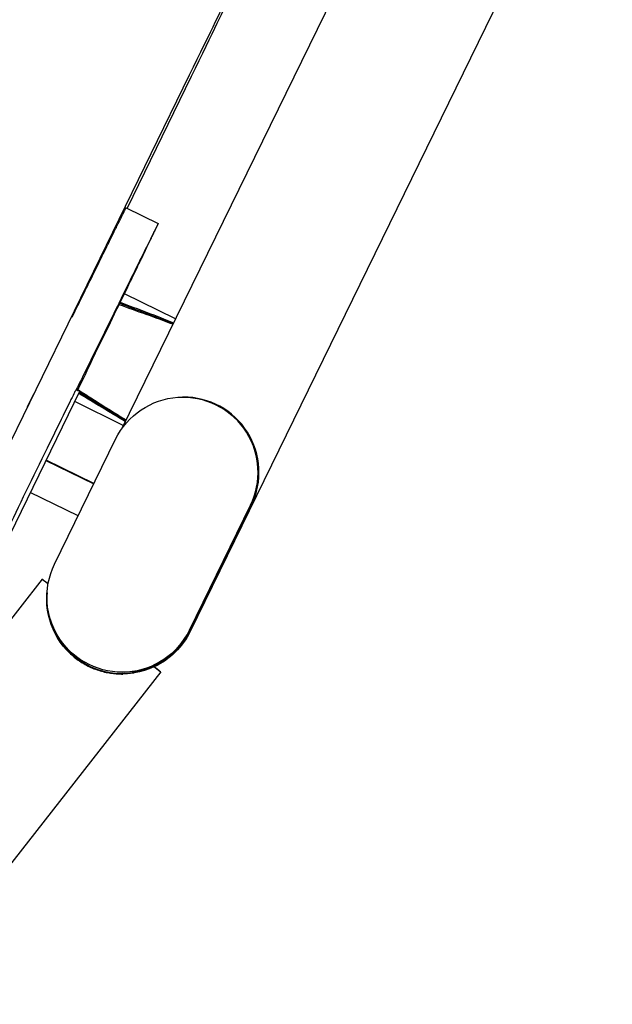
# Model space of a CAD drawing. Units: millimetres. Extents: x 251 to 1224, y 64 to 1912.
# Drawn here: x 1055 to 1213, y 898 to 1160 of the extents above; entities that cross this region are included whole.
import ezdxf

# ---------------------------------------------------------------- set-up
doc = ezdxf.new("R2010")
doc.units = ezdxf.units.MM
doc.layers.add('PV-181A', color=7, linetype='Continuous')

# ---------------------------------------------------------------- blocks, each defined once
blk = doc.blocks.new('*U2')
at = {"layer": 'PV-181A'}
for p, q in [((3768.37, -2022.13), (3673.33, -2216.31)), ((3804.11, -2040.33), (3691.62, -2270.18)), ((3691.41, -2122.02), (3639.38, -2228.57)), ((3674.88, -2157.51), (3692.02, -2122.27)), ((3674.54, -2157.42), (3674.56, -2157.39)), ((3674.56, -2157.39), (3674.57, -2157.37)), ((3674.57, -2157.37), (3674.57, -2157.36)), ((3674.57, -2157.36), (3683.14, -2161.54)), ((3673.18, -2160.1), (3673.31, -2159.85)), ((3673.31, -2159.85), (3673.43, -2159.61)), ((3673.43, -2159.61), (3673.54, -2159.38)), ((3673.54, -2159.38), (3673.65, -2159.16)), ((3673.65, -2159.16), (3673.75, -2158.96)), ((3673.75, -2158.96), (3673.85, -2158.76)), ((3673.85, -2158.76), (3673.94, -2158.58)), ((3673.94, -2158.58), (3674.03, -2158.42)), ((3674.03, -2158.42), (3674.1, -2158.26)), ((3674.1, -2158.26), (3674.18, -2158.12)), ((3674.18, -2158.12), (3674.24, -2157.99)), ((3674.24, -2157.99), (3674.3, -2157.87)), ((3674.3, -2157.87), (3674.36, -2157.76)), ((3674.36, -2157.76), (3674.41, -2157.67)), ((3674.41, -2157.67), (3674.45, -2157.59)), ((3674.45, -2157.59), (3674.48, -2157.52)), ((3674.48, -2157.52), (3674.51, -2157.46)), ((3674.51, -2157.46), (3674.54, -2157.42)), ((3671.79, -2162.92), (3671.97, -2162.56)), ((3671.97, -2162.56), (3672.14, -2162.21)), ((3672.14, -2162.21), (3672.3, -2161.88)), ((3672.3, -2161.88), (3672.47, -2161.55)), ((3672.47, -2161.55), (3672.62, -2161.24)), ((3672.62, -2161.24), (3672.77, -2160.94)), ((3672.77, -2160.94), (3672.91, -2160.65)), ((3672.91, -2160.65), (3673.05, -2160.37)), ((3673.05, -2160.37), (3673.18, -2160.1)), ((3682.59, -2162.6), (3682.5, -2162.77)), ((3682.57, -2162.77), (3682.65, -2162.6)), ((3682.67, -2162.44), (3682.59, -2162.6)), ((3682.65, -2162.6), (3682.72, -2162.44)), ((3682.74, -2162.3), (3682.67, -2162.44)), ((3682.72, -2162.44), (3682.79, -2162.3)), ((3682.81, -2162.17), (3682.74, -2162.3)), ((3682.79, -2162.3), (3682.85, -2162.17)), ((3682.87, -2162.05), (3682.81, -2162.17)), ((3682.85, -2162.17), (3682.91, -2162.05)), ((3682.92, -2161.94), (3682.87, -2162.05)), ((3682.91, -2162.05), (3682.96, -2161.94)), ((3682.97, -2161.85), (3682.92, -2161.94)), ((3682.96, -2161.94), (3683, -2161.85)), ((3683.01, -2161.77), (3682.97, -2161.85)), ((3683, -2161.85), (3683.04, -2161.77)), ((3683.05, -2161.7), (3683.01, -2161.77)), ((3683.04, -2161.77), (3683.07, -2161.7)), ((3683.08, -2161.64), (3683.05, -2161.7)), ((3683.07, -2161.7), (3683.1, -2161.64)), ((3683.1, -2161.6), (3683.08, -2161.64)), ((3683.12, -2161.57), (3683.1, -2161.6)), ((3683.1, -2161.64), (3683.11, -2161.6)), ((3683.11, -2161.6), (3683.13, -2161.57)), ((3683.13, -2161.55), (3683.12, -2161.57)), ((3683.13, -2161.55), (3683.14, -2161.54)), ((3683.14, -2161.54), (3683.13, -2161.55)), ((3683.13, -2161.57), (3683.13, -2161.55)), ((3670.6, -2165.32), (3670.81, -2164.89)), ((3670.81, -2164.89), (3671.02, -2164.47)), ((3671.02, -2164.47), (3671.22, -2164.07)), ((3671.22, -2164.07), (3671.42, -2163.67)), ((3671.42, -2163.67), (3671.6, -2163.29)), ((3671.6, -2163.29), (3671.79, -2162.92)), ((3681.33, -2165.12), (3681.18, -2165.42)), ((3681.3, -2165.42), (3681.44, -2165.12)), ((3681.48, -2164.83), (3681.33, -2165.12)), ((3681.44, -2165.12), (3681.58, -2164.83)), ((3681.61, -2164.55), (3681.48, -2164.83)), ((3681.58, -2164.83), (3681.72, -2164.55)), ((3681.75, -2164.29), (3681.61, -2164.55)), ((3681.72, -2164.55), (3681.84, -2164.29)), ((3681.87, -2164.03), (3681.75, -2164.29)), ((3681.84, -2164.29), (3681.97, -2164.03)), ((3681.99, -2163.79), (3681.87, -2164.03)), ((3681.97, -2164.03), (3682.08, -2163.79)), ((3682.11, -2163.56), (3681.99, -2163.79)), ((3682.08, -2163.79), (3682.19, -2163.56)), ((3682.21, -2163.35), (3682.11, -2163.56)), ((3682.19, -2163.56), (3682.29, -2163.35)), ((3682.32, -2163.14), (3682.21, -2163.35)), ((3682.29, -2163.35), (3682.39, -2163.14)), ((3682.41, -2162.95), (3682.32, -2163.14)), ((3682.39, -2163.14), (3682.48, -2162.95)), ((3682.5, -2162.77), (3682.41, -2162.95)), ((3682.48, -2162.95), (3682.57, -2162.77)), ((3669.23, -2168.11), (3669.47, -2167.62)), ((3669.47, -2167.62), (3669.71, -2167.14)), ((3669.71, -2167.14), (3669.94, -2166.66)), ((3669.94, -2166.66), (3670.17, -2166.2)), ((3670.17, -2166.2), (3670.39, -2165.75)), ((3670.39, -2165.75), (3670.6, -2165.32)), ((3679.98, -2167.86), (3679.78, -2168.25)), ((3679.93, -2168.25), (3680.13, -2167.85)), ((3680.17, -2167.47), (3679.98, -2167.86)), ((3680.13, -2167.85), (3680.31, -2167.47)), ((3680.35, -2167.1), (3680.17, -2167.47)), ((3680.31, -2167.47), (3680.49, -2167.1)), ((3680.53, -2166.74), (3680.35, -2167.1)), ((3680.49, -2167.1), (3680.66, -2166.74)), ((3680.7, -2166.4), (3680.53, -2166.74)), ((3680.66, -2166.74), (3680.83, -2166.39)), ((3680.87, -2166.06), (3680.7, -2166.4)), ((3680.83, -2166.39), (3680.99, -2166.06)), ((3681.03, -2165.73), (3680.87, -2166.06)), ((3680.99, -2166.06), (3681.15, -2165.73)), ((3681.18, -2165.42), (3681.03, -2165.73)), ((3681.15, -2165.73), (3681.3, -2165.42)), ((3667.94, -2170.73), (3668.21, -2170.18)), ((3668.21, -2170.18), (3668.47, -2169.65)), ((3668.47, -2169.65), (3668.73, -2169.13)), ((3668.73, -2169.13), (3668.98, -2168.61)), ((3668.98, -2168.61), (3669.23, -2168.11)), ((3678.73, -2170.39), (3678.5, -2170.85)), ((3678.68, -2170.85), (3678.9, -2170.39)), ((3678.95, -2169.94), (3678.73, -2170.39)), ((3678.9, -2170.39), (3679.12, -2169.94)), ((3679.17, -2169.5), (3678.95, -2169.94)), ((3679.12, -2169.94), (3679.33, -2169.5)), ((3679.38, -2169.07), (3679.17, -2169.5)), ((3679.33, -2169.5), (3679.54, -2169.07)), ((3679.58, -2168.66), (3679.38, -2169.07)), ((3679.54, -2169.07), (3679.74, -2168.65)), ((3679.78, -2168.25), (3679.58, -2168.66)), ((3679.74, -2168.65), (3679.93, -2168.25)), ((3666.53, -2173.6), (3666.82, -2173)), ((3666.82, -2173), (3667.11, -2172.42)), ((3667.11, -2172.42), (3667.39, -2171.85)), ((3667.39, -2171.85), (3667.66, -2171.28)), ((3667.66, -2171.28), (3667.94, -2170.73)), ((3677.54, -2172.8), (3677.29, -2173.31)), ((3677.49, -2173.31), (3677.73, -2172.79)), ((3677.79, -2172.29), (3677.54, -2172.8)), ((3677.73, -2172.79), (3677.98, -2172.29)), ((3678.03, -2171.8), (3677.79, -2172.29)), ((3677.98, -2172.29), (3678.22, -2171.8)), ((3678.27, -2171.32), (3678.03, -2171.8)), ((3678.22, -2171.8), (3678.45, -2171.32)), ((3678.5, -2170.85), (3678.27, -2171.32)), ((3678.45, -2171.32), (3678.68, -2170.85)), ((3665.31, -2176.06), (3665.62, -2175.43)), ((3665.62, -2175.43), (3665.93, -2174.81)), ((3665.93, -2174.81), (3666.23, -2174.2)), ((3666.23, -2174.2), (3666.53, -2173.6)), ((3676.23, -2175.47), (3675.95, -2176.03)), ((3676.17, -2176.03), (3676.44, -2175.46)), ((3676.5, -2174.91), (3676.23, -2175.47)), ((3676.44, -2175.46), (3676.71, -2174.91)), ((3676.77, -2174.37), (3676.5, -2174.91)), ((3676.71, -2174.91), (3676.97, -2174.37)), ((3677.03, -2173.83), (3676.77, -2174.37)), ((3676.97, -2174.37), (3677.23, -2173.83)), ((3677.29, -2173.31), (3677.03, -2173.83)), ((3677.23, -2173.83), (3677.49, -2173.31)), ((3664.03, -2178.67), (3664.36, -2178.01)), ((3664.36, -2178.01), (3664.68, -2177.35)), ((3664.68, -2177.35), (3665, -2176.7)), ((3665, -2176.7), (3665.31, -2176.06)), ((3674.79, -2178.38), (3674.49, -2178.99)), ((3674.73, -2178.99), (3675.02, -2178.38)), ((3675.09, -2177.78), (3674.79, -2178.38)), ((3675.02, -2178.38), (3675.32, -2177.78)), ((3675.38, -2177.19), (3675.09, -2177.78)), ((3675.32, -2177.78), (3675.6, -2177.18)), ((3675.67, -2176.6), (3675.38, -2177.19)), ((3675.6, -2177.18), (3675.89, -2176.6)), ((3675.95, -2176.03), (3675.67, -2176.6)), ((3675.89, -2176.6), (3676.17, -2176.03)), ((3662.45, -2181.91), (3663.03, -2180.72)), ((3663.03, -2180.72), (3663.37, -2180.03)), ((3663.37, -2180.03), (3663.7, -2179.35)), ((3663.7, -2179.35), (3664.03, -2178.67)), ((3673.56, -2180.89), (3673.24, -2181.53)), ((3673.49, -2181.53), (3673.81, -2180.88)), ((3673.88, -2180.25), (3673.56, -2180.89)), ((3673.81, -2180.88), (3674.12, -2180.24)), ((3674.19, -2179.62), (3673.88, -2180.25)), ((3674.12, -2180.24), (3674.42, -2179.61)), ((3687.73, -2186.88), (3674.12, -2180.23)), ((3674.49, -2178.99), (3674.19, -2179.62)), ((3674.42, -2179.61), (3674.73, -2178.99)), ((3672.26, -2183.53), (3671.93, -2184.21)), ((3672.19, -2184.21), (3672.52, -2183.53)), ((3672.6, -2182.86), (3672.26, -2183.53)), ((3672.52, -2183.53), (3672.85, -2182.85)), ((3672.92, -2182.19), (3672.6, -2182.86)), ((3672.85, -2182.85), (3673.17, -2182.19)), ((3673.24, -2181.53), (3672.92, -2182.19)), ((3673.17, -2182.19), (3673.49, -2181.53)), ((3671.59, -2184.91), (3671.01, -2186.09)), ((3671.52, -2185.59), (3671.85, -2184.9)), ((3671.93, -2184.21), (3671.59, -2184.91)), ((3671.85, -2184.9), (3672.19, -2184.21)), ((3652.49, -2201.92), (3652.51, -2201.92)), ((3662.27, -2206.09), (3640.32, -2251.02)), ((3661.11, -2206.1), (3661.05, -2206.1)), ((3662.27, -2206.09), (3661.63, -2206.1)), ((3673.83, -2215.28), (3660.88, -2208.95)), ((3689.57, -2207.76), (3689.56, -2207.76)), ((3689.78, -2207.76), (3689.57, -2207.76)), ((3655.52, -2252.22), (3671.76, -2218.98)), ((3653.23, -2224.6), (3665.97, -2230.83)), ((3666.01, -2230.75), (3653.27, -2224.53)), ((3661.79, -2239.39), (3649.05, -2233.16)), ((3707.7, -2236.54), (3691.46, -2269.78)), ((3707.71, -2236.54), (3691.47, -2269.78)), ((3691.47, -2269.78), (3707.71, -2236.54)), ((3691.81, -2269.78), (3707.97, -2236.53)), ((3652.17, -2256.25), (3584.29, -2343.01)), ((3652.17, -2256.25), (3652.28, -2256.24)), ((3691.81, -2269.78), (3691.64, -2270.12)), ((3682.13, -2279.57), (3681.96, -2279.58)), ((3683.79, -2280.89), (3530, -2477.45)), ((3673.67, -2281), (3673.66, -2281)), ((3674.05, -2281), (3673.67, -2281)), ((3683.79, -2280.89), (3683.68, -2280.89))]:
    blk.add_line(p, q, dxfattribs=at)
for centre, major_axis, ratio, start_param, end_param in [((3687.91, -2129.42), (13.14, 26.97), 0.003066, -0.000369, 1.294482), ((3688.31, -2129.68), (13.14, 26.97), 0.003066, -1.291004, -0.000369), ((3676.53, -2175.07), (1.98, 4.04), 0.002692, -3.140248766150104, 3.142936541029483), ((3674.49, -2156.99), (21.95, 44.92), 0.002692, -2.286264, -2.157292), ((3650.08, -2228.56), (10.97, 22.46), 0.002692, 0.001344, 3.142937), ((3652.5, -2201.32), (9.84, -4.81), 0.001344, 0.120066, 0.352248), ((3689.74, -2227.76), (-0.17, 20), 0.999995, -2.0338, 0), ((3689.74, -2227.76), (-0.17, 20), 0.999995, -2.0338, 0), ((3690, -2227.75), (-10.67, 16.93), 0.997691, -2.586303, -0.552503), ((3673.58, -2261.48), (8.84, -17.95), 0.99699, -1.754298, -0.453137), ((3673.5, -2261), (0.17, -20), 0.999995, 0, 1.107793), ((3673.5, -2261), (0.17, -20), 0.999995, 0, 1.107793), ((3673.84, -2261), (10.67, -16.93), 0.997691, -0.552503, 0.555289)]:
    blk.add_ellipse(centre, major_axis=major_axis, ratio=ratio, start_param=start_param, end_param=end_param, dxfattribs=at)
at = {"layer": 'PV-181A', "extrusion": (0, 0, -1)}
for centre, major_axis, ratio, start_param, end_param in [((3683.06, -2161.18), (-21.95, -44.92), 0.002692, -0.984301, -0.001344), ((3683.58, -2161.17), (-21.95, -44.92), 0.002692, -0.001344, 0.99495), ((3641.52, -2224.38), (10.97, 22.46), 0.002692, -0.899126, -0.001344), ((3689.73, -2227.76), (-0.17, 20), 0.999995, -1.107793, 2.0338), ((3673.49, -2261), (0.17, -20), 0.999995, -1.107793, 2.0338), ((3667.92, -2268.57), (-15.75, 12.32), 0.001874, -0.458955, 0.002354), ((3668.03, -2268.57), (-15.75, 12.32), 0.001874, 0.002354, 0.442765), ((3673.47, -2261.48), (-17.99, -8.86), 0.997001, -1.552031, 0.575932), ((3673.67, -2261.35), (5.56, 19.34), 0.993927, -3.573201, -2.218054), ((3673.67, -2261.35), (5.56, 19.34), 0.993927, 1.744297, 2.427442), ((3667.92, -2268.57), (15.75, -12.32), 0.001874, 0.002354, 0.469119), ((3668.03, -2268.57), (15.75, -12.32), 0.001874, -0.464411, 0.002354)]:
    blk.add_ellipse(centre, major_axis=major_axis, ratio=ratio, start_param=start_param, end_param=end_param, dxfattribs=at)
at = {"layer": 'PV-181A'}
for points in [[(3687.01, -2188.36), (3682.3, -2186.6), (3677.51, -2184.88), (3672.69, -2183.17)], [(3673.01, -2182.52), (3677.8, -2184.31), (3682.55, -2186.11), (3687.21, -2187.94)], [(3661.76, -2205.8), (3661.85, -2205.85), (3661.94, -2205.91), (3662.03, -2205.97)], [(3674.34, -2214.24), (3670.23, -2211.81), (3666.1, -2209.3), (3661.95, -2206.76)], [(3662.26, -2206.12), (3666.37, -2208.73), (3670.47, -2211.32), (3674.55, -2213.82)]]:
    blk.add_open_spline(points, degree=3, dxfattribs=at)
for points, knots in [([(3672.88, -2182.79), (3677.2, -2184.4), (3681.49, -2186.01), (3686.15, -2187.82), (3686.62, -2188.01), (3687.09, -2188.19)], [13.128567, 13.128567, 13.128567, 13.128567, 14.387263, 14.387263, 14.528722, 14.528722, 14.528722, 14.528722]), ([(3674.46, -2213.99), (3674.04, -2213.74), (3673.62, -2213.49), (3669.52, -2211.05), (3665.81, -2208.78), (3662.08, -2206.48)], [1.916546, 1.916546, 1.916546, 1.916546, 2.054682, 2.054682, 3.250946, 3.250946, 3.250946, 3.250946]), ([(3653.52, -2259.85), (3653.51, -2259.94), (3653.51, -2260.03), (3653.48, -2260.43), (3653.46, -2260.77), (3653.44, -2261.87), (3653.46, -2262.71), (3653.64, -2264.49), (3653.8, -2265.43), (3654.26, -2267.25), (3654.56, -2268.19), (3655.36, -2270.12), (3655.86, -2271.11), (3656.75, -2272.55), (3657.07, -2273.02), (3657.77, -2273.95), (3658.14, -2274.4), (3658.92, -2275.27), (3659.33, -2275.69), (3660.19, -2276.49), (3660.64, -2276.88), (3661.55, -2277.59), (3662.03, -2277.93), (3663.01, -2278.57), (3663.52, -2278.87), (3664.56, -2279.42), (3665.08, -2279.67), (3666.15, -2280.12), (3666.69, -2280.32), (3668.3, -2280.85), (3669.38, -2281.1), (3671.45, -2281.41), (3672.45, -2281.48), (3673.44, -2281.48), (3673.52, -2281.48), (3673.6, -2281.48)], [4.949608, 4.949608, 4.949608, 4.949608, 5.530068, 5.530068, 7.373424, 7.373424, 11.060136, 11.060136, 14.746848, 14.746848, 18.234379, 18.234379, 21.721909, 21.721909, 23.465674, 23.465674, 25.20944, 25.20944, 26.953205, 26.953205, 28.69697, 28.69697, 30.440735, 30.440735, 32.1845, 32.1845, 33.928266, 33.928266, 35.672031, 35.672031, 39.159561, 39.159561, 42.647092, 42.647092, 42.948153, 42.948153, 42.948153, 42.948153]), ([(3673.69, -2281.48), (3673.64, -2281.48), (3673.59, -2281.48), (3672.64, -2281.48), (3671.65, -2281.41), (3669.58, -2281.09), (3668.51, -2280.85), (3666.9, -2280.32), (3666.36, -2280.12), (3665.3, -2279.67), (3664.77, -2279.42), (3663.73, -2278.87), (3663.23, -2278.57), (3662.24, -2277.93), (3661.77, -2277.59), (3660.85, -2276.87), (3660.41, -2276.49), (3659.55, -2275.69), (3659.13, -2275.27), (3658.35, -2274.4), (3657.98, -2273.95), (3657.28, -2273.02), (3656.96, -2272.55), (3656.06, -2271.11), (3655.56, -2270.12), (3654.77, -2268.22), (3654.47, -2267.31), (3654.24, -2266.45)], [-42.830618, -42.830618, -42.830618, -42.830618, -42.647092, -42.647092, -39.159561, -39.159561, -35.672031, -35.672031, -33.928266, -33.928266, -32.1845, -32.1845, -30.440735, -30.440735, -28.69697, -28.69697, -26.953205, -26.953205, -25.20944, -25.20944, -23.465674, -23.465674, -21.721909, -21.721909, -18.234379, -18.234379, -14.862797, -14.862797, -14.862797, -14.862797])]:
    blk.add_open_spline(points, degree=3, knots=knots, dxfattribs=at)

msp = doc.modelspace()

# ---------------------------------------------------------------- block references
at = {"layer": 'PV-181A'}
msp.add_blockref('*U2', (-2591.06, 3267.08), dxfattribs=at)

doc.saveas('drawing.dxf')
